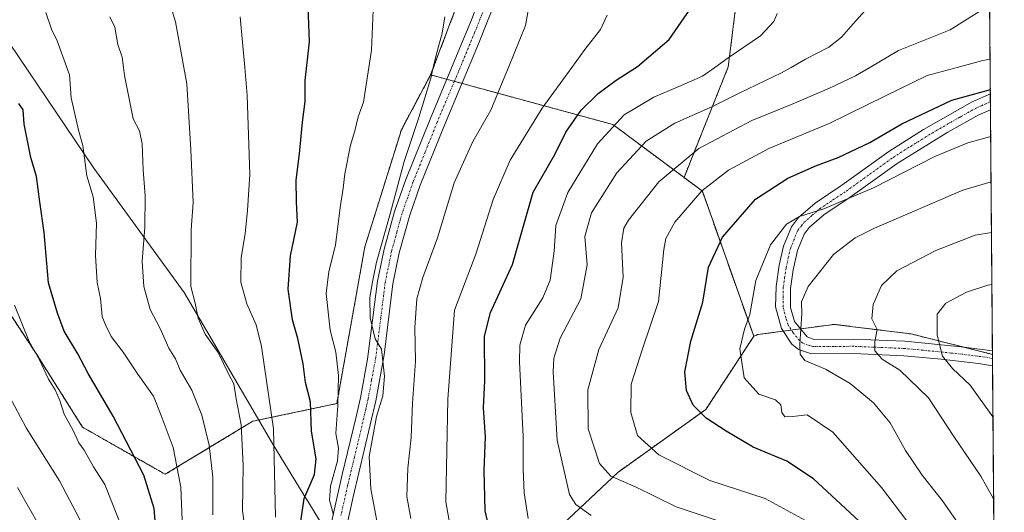
# Model space of a CAD drawing. Units: metres. Extents: x 552935 to 556379, y 4719381 to 4721721.
# Drawn here: x 556123 to 556376, y 4719740 to 4719867 of the extents above; entities that cross this region are included whole.
import ezdxf

# ---------------------------------------------------------------- set-up
doc = ezdxf.new("R2010")
doc.units = ezdxf.units.M
doc.header["$MEASUREMENT"] = 0
doc.linetypes.add('TRAZO_Y_PUNTO', pattern=[1, 0.5, -0.25, 0, -0.25])
doc.linetypes.add('TRAZOS', pattern=[0.75, 0.5, -0.25])
for name, color, linetype, lineweight in [('Arbolado forestal', 92, 'TRAZOS', 0), ('Arbolado forestal CxS', 92, 'Continuous', 0), ('Camino', 19, 'Continuous', 0), ('Camino Cxs', 19, 'Continuous', 0), ('Camino eje', 39, 'TRAZO_Y_PUNTO', 13), ('Comarca CxS', 133, 'Continuous', 0), ('Comunidad Autónoma CxS', 142, 'Continuous', 0), ('Curva de nivel maestra', 36, 'Continuous', 30), ('Curva de nivel normal', 36, 'Continuous', 0), ('Entidad de ámbito territorial', 19, 'Continuous', 0), ('Entidad de ámbito territorial CxS', 92, 'Continuous', 0), ('Espacio natural protegido CxS', 2, 'Continuous', 0), ('Municipio CxS', 142, 'Continuous', 0), ('Provincia CxS', 1, 'Continuous', 0)]:
    doc.layers.add(name, color=color, linetype=linetype, lineweight=lineweight)

# ---------------------------------------------------------------- blocks, each defined once
blk = doc.blocks.new('*U151')
at = {"layer": 'Arbolado forestal CxS', "color": 92, "linetype": 'Continuous', "lineweight": 0}
blk.add_polyline3d([(556370.81, 4720007.96, 810.39), (556372.65, 4719780.95, 776.35), (556351.76, 4719786.18, 781.98), (556336.85, 4719788.03, 785.75), (556332.06, 4719788.63, 786.83), (556312.39, 4719785.99, 793.38), (556311.43, 4719785.57, 793.73), (556298.25, 4719822.77, 804.6), (556293.57, 4719826.25, 807.43), (556304.89, 4719854.56, 818.63), (556309.77, 4719893.6, 822.19), (556325.63, 4719942.4, 821.23), (556337.83, 4719981.44, 819.03), (556358.57, 4719997.3, 813.68), (556370.81, 4720007.96, 810.39)], close=True, dxfattribs=at)
blk = doc.blocks.new('*U166')
at = {"layer": 'Curva de nivel normal', "color": 36, "linetype": 'Continuous', "lineweight": 0}
blk.add_polyline3d([(556253.56, 4719738.86, 820), (556252.59, 4719745.51, 820), (556252.3, 4719751.56, 820), (556252.29, 4719759.93, 820), (556251.36, 4719779.03, 820), (556251.44, 4719783.27, 820), (556252.88, 4719788.4, 820), (556257.36, 4719795.44, 820), (556259.26, 4719799.96, 820), (556260.24, 4719807.38, 820), (556260.68, 4719813.94, 820), (556263.73, 4719822.44, 820), (556271.41, 4719834.87, 820), (556278.2, 4719842.32, 820), (556285.83, 4719846.85, 820), (556292.22, 4719849.55, 820), (556298.3, 4719852.23, 820), (556301.44, 4719854.46, 820), (556304.89, 4719856.92, 820), (556313.18, 4719862.55, 820), (556316.57, 4719866.2, 820), (556317.46, 4719868.25, 820)], dxfattribs=at)
blk = doc.blocks.new('*U169')
at = {"layer": 'Curva de nivel normal', "color": 36, "linetype": 'Continuous', "lineweight": 0}
blk.add_polyline3d([(556301.8, 4719738.46, 810), (556291.58, 4719741.88, 810), (556281.11, 4719747.01, 810), (556274.81, 4719749.73, 810), (556271.86, 4719753.03, 810), (556268.98, 4719761.86, 810), (556268.91, 4719771.86, 810), (556271.7, 4719782.18, 810), (556276.64, 4719792.84, 810), (556277.96, 4719800.68, 810), (556277.51, 4719809.53, 810), (556278.09, 4719813.25, 810), (556279.3, 4719815.35, 810), (556287.06, 4719825.13, 810), (556297.32, 4719833.65, 810), (556310.91, 4719840.84, 810), (556321.32, 4719844.99, 810), (556330.85, 4719849.17, 810), (556337.49, 4719852.28, 810), (556341.2, 4719854.46, 810), (556348.58, 4719858.81, 810), (556361.8, 4719864.1, 810), (556371.45, 4719870.16, 810)], dxfattribs=at)
blk = doc.blocks.new('*U173')
at = {"layer": 'Curva de nivel normal', "color": 36, "linetype": 'Continuous', "lineweight": 0}
blk.add_polyline3d([(556122.65, 4719746.86, 890), (556128.33, 4719736.96, 890), (556135.4, 4719720.03, 890), (556145.9, 4719696.53, 890), (556152.7, 4719679.34, 890), (556158.38, 4719667.02, 890), (556167.2, 4719651.02, 890), (556175.48, 4719633.88, 890), (556178.61, 4719624.27, 890), (556178.32, 4719618.63, 890), (556175.45, 4719610.88, 890), (556170.29, 4719603.93, 890), (556163.61, 4719597.16, 890), (556154.9, 4719587.46, 890), (556138.06, 4719570.4, 890), (556127.42, 4719562.64, 890), (556117.52, 4719558.55, 890)], dxfattribs=at)
blk = doc.blocks.new('*U175')
at = {"layer": 'Curva de nivel normal', "color": 36, "linetype": 'Continuous', "lineweight": 0}
blk.add_polyline3d([(556234.2, 4719733.52, 830), (556232.48, 4719743.18, 830), (556233, 4719769.51, 830), (556234.66, 4719792.26, 830), (556240.18, 4719806.57, 830), (556244.6, 4719820.6, 830), (556248.99, 4719830.71, 830), (556257.19, 4719844, 830), (556264.77, 4719854.46, 830), (556268.08, 4719859.04, 830), (556272.1, 4719864.16, 830), (556273.82, 4719867.83, 830)], dxfattribs=at)
blk = doc.blocks.new('*U179')
at = {"layer": 'Curva de nivel normal', "color": 36, "linetype": 'Continuous', "lineweight": 0}
blk.add_polyline3d([(556148.62, 4719738.56, 880), (556145, 4719747.62, 880), (556142.15, 4719752.1, 880), (556139.75, 4719756.37, 880), (556138.36, 4719758.32, 880), (556137.01, 4719761.29, 880), (556134.65, 4719765.6, 880), (556133.49, 4719769.11, 880), (556132.3, 4719771.84, 880), (556130.59, 4719774.56, 880), (556128.29, 4719779.5, 880), (556125.62, 4719784.24, 880), (556121.92, 4719793.53, 880)], dxfattribs=at)
blk = doc.blocks.new('*U180')
at = {"layer": 'Curva de nivel normal', "color": 36, "linetype": 'Continuous', "lineweight": 0}
blk.add_polyline3d([(556203.71, 4719739.88, 845), (556202.62, 4719743.56, 845), (556202.93, 4719747.18, 845), (556204.72, 4719753.68, 845), (556204.92, 4719756.95, 845), (556204.24, 4719760.67, 845), (556204.78, 4719767.85, 845), (556204.93, 4719775.52, 845), (556204.28, 4719781.52, 845), (556202.84, 4719787.18, 845), (556201.83, 4719796.51, 845), (556202.46, 4719802.2, 845), (556204.19, 4719808.95, 845), (556205.39, 4719818.54, 845), (556206.19, 4719823.51, 845), (556206.55, 4719827.17, 845), (556208.04, 4719834.5, 845), (556209.17, 4719838.16, 845), (556209.99, 4719841.75, 845), (556211.41, 4719845.5, 845), (556212.74, 4719854.46, 845), (556213.39, 4719858.83, 845), (556213.97, 4719871.16, 845)], dxfattribs=at)
blk = doc.blocks.new('*U184')
at = {"layer": 'Curva de nivel normal', "color": 36, "linetype": 'Continuous', "lineweight": 0}
blk.add_polyline3d([(556223.52, 4719738.94, 835), (556222.46, 4719744.57, 835), (556222.7, 4719751.81, 835), (556223.62, 4719759.64, 835), (556223.92, 4719768.46, 835), (556224.72, 4719779.18, 835), (556224.49, 4719787.85, 835), (556225.02, 4719795.13, 835), (556226.54, 4719800.67, 835), (556230.37, 4719810.8, 835), (556234.64, 4719824.84, 835), (556239.37, 4719835.5, 835), (556244.04, 4719843.5, 835), (556247.18, 4719851.16, 835), (556248.53, 4719854.46, 835), (556252.89, 4719865.16, 835), (556256.51, 4719885.38, 835)], dxfattribs=at)
blk = doc.blocks.new('*U185')
at = {"layer": 'Curva de nivel normal', "color": 36, "linetype": 'Continuous', "lineweight": 0}
blk.add_polyline3d([(556164.85, 4719738.49, 870), (556164.49, 4719746.9, 870), (556162.58, 4719757.07, 870), (556159.52, 4719765.26, 870), (556157.56, 4719770.2, 870), (556153.54, 4719775.85, 870), (556149.76, 4719781.49, 870), (556146.66, 4719785.56, 870), (556145.23, 4719788.48, 870), (556144.35, 4719790.63, 870), (556143.97, 4719795.25, 870), (556143.08, 4719799.36, 870), (556142.63, 4719806.24, 870), (556142.92, 4719814.53, 870), (556142.06, 4719821.3, 870), (556140.45, 4719826.7, 870), (556139.44, 4719834.46, 870), (556138.29, 4719838.34, 870), (556136.4, 4719846.67, 870), (556135.95, 4719852.55, 870), (556135.27, 4719854.46, 870), (556132.85, 4719861.28, 870), (556131.39, 4719864.24, 870), (556129.93, 4719868.47, 870)], dxfattribs=at)
blk = doc.blocks.new('*U186')
at = {"layer": 'Curva de nivel normal', "color": 36, "linetype": 'Continuous', "lineweight": 0}
blk.add_polyline3d([(556116.06, 4719778.53, 885), (556124.87, 4719762.16, 885), (556133.44, 4719748.52, 885), (556138.55, 4719738.82, 885), (556141.48, 4719730.44, 885), (556145.65, 4719716.95, 885), (556155.18, 4719693.47, 885), (556167.17, 4719666.82, 885), (556184.85, 4719637.6, 885), (556189.35, 4719629.21, 885), (556190.89, 4719624.23, 885), (556191.88, 4719618.62, 885), (556191.72, 4719615.02, 885), (556190.37, 4719610.15, 885), (556185.27, 4719603.25, 885), (556170.86, 4719589.29, 885), (556164.13, 4719583.76, 885), (556157.7, 4719577.62, 885), (556142.76, 4719562.32, 885), (556131.54, 4719554.13, 885), (556121.84, 4719549.59, 885)], dxfattribs=at)
blk = doc.blocks.new('*U188')
at = {"layer": 'Curva de nivel normal', "color": 36, "linetype": 'Continuous', "lineweight": 0}
blk.add_polyline3d([(556269.74, 4719739.7, 815), (556265.8, 4719742.5, 815), (556264.17, 4719745.06, 815), (556261.06, 4719759, 815), (556260, 4719776.45, 815), (556260.15, 4719780, 815), (556261.82, 4719785.08, 815), (556267.13, 4719795.19, 815), (556268.73, 4719803.84, 815), (556268.16, 4719811.17, 815), (556269.85, 4719817.22, 815), (556276.3, 4719827.44, 815), (556283.87, 4719835.58, 815), (556291.2, 4719840.18, 815), (556300.87, 4719844.43, 815), (556307.86, 4719847.97, 815), (556318.52, 4719853.08, 815), (556320.99, 4719854.46, 815), (556324.74, 4719856.56, 815), (556330.68, 4719859.6, 815), (556333.97, 4719862.16, 815), (556336.9, 4719865.63, 815), (556340.13, 4719869.07, 815)], dxfattribs=at)
blk = doc.blocks.new('*U190')
at = {"layer": 'Curva de nivel normal', "color": 36, "linetype": 'Continuous', "lineweight": 0}
blk.add_polyline3d([(556361.79, 4719723.73, 795), (556344.19, 4719746.85, 795), (556331.72, 4719761.05, 795), (556325.12, 4719765.44, 795), (556321.36, 4719765.02, 795), (556319.38, 4719764.98, 795), (556318.66, 4719766.08, 795), (556318.42, 4719768.02, 795), (556317, 4719769.32, 795), (556312.76, 4719770.76, 795), (556308.96, 4719774.95, 795), (556307.86, 4719782.35, 795), (556309.09, 4719787.38, 795), (556310.46, 4719791.18, 795), (556311.95, 4719799.84, 795), (556315.74, 4719809.01, 795), (556319.85, 4719814.26, 795), (556323.15, 4719816.26, 795), (556329.42, 4719818.23, 795), (556342.14, 4719823.6, 795), (556357.87, 4719831.59, 795), (556366.3, 4719835.16, 795), (556372.2, 4719836.76, 795)], dxfattribs=at)
blk = doc.blocks.new('*U193')
at = {"layer": 'Curva de nivel normal', "color": 36, "linetype": 'Continuous', "lineweight": 0}
blk.add_polyline3d([(556372.95, 4719743.92, 785), (556369.62, 4719749.78, 785), (556362.77, 4719759.91, 785), (556356.2, 4719769.82, 785), (556348.9, 4719776.89, 785), (556344.39, 4719779.72, 785), (556342.48, 4719781.81, 785), (556342.52, 4719784.18, 785), (556343.12, 4719787.28, 785), (556341.73, 4719790.04, 785), (556342.07, 4719793.75, 785), (556344.16, 4719798.56, 785), (556348.08, 4719802.37, 785), (556358.1, 4719807.51, 785), (556368.2, 4719811.47, 785), (556372.4, 4719812.18, 785)], dxfattribs=at)
blk = doc.blocks.new('*U205')
at = {"layer": 'Curva de nivel normal', "color": 36, "linetype": 'Continuous', "lineweight": 0}
blk.add_polyline3d([(556172.74, 4719739.86, 865), (556172.72, 4719749.48, 865), (556171.81, 4719757.66, 865), (556169.94, 4719765.34, 865), (556167.38, 4719771.75, 865), (556164.38, 4719776.93, 865), (556163.12, 4719779.79, 865), (556161.49, 4719782.52, 865), (556159.2, 4719787.55, 865), (556156.66, 4719792.42, 865), (556155.03, 4719798.3, 865), (556154.62, 4719804.69, 865), (556155.3, 4719813.53, 865), (556155.4, 4719821.51, 865), (556154.83, 4719828.17, 865), (556154.59, 4719834.86, 865), (556153.97, 4719838.18, 865), (556152.31, 4719841.29, 865), (556150.1, 4719852.41, 865), (556149.83, 4719854.46, 865), (556149.48, 4719857.08, 865), (556148.37, 4719860.3, 865), (556147.58, 4719864.71, 865), (556146.33, 4719867.39, 865)], dxfattribs=at)
blk = doc.blocks.new('*U207')
at = {"layer": 'Curva de nivel normal', "color": 36, "linetype": 'Continuous', "lineweight": 0}
blk.add_polyline3d([(556188.81, 4719739.28, 855), (556188.25, 4719761.88, 855), (556185.22, 4719782.97, 855), (556183.85, 4719788.53, 855), (556181.42, 4719793.87, 855), (556179.88, 4719799.41, 855), (556180.03, 4719805.73, 855), (556181.06, 4719811.84, 855), (556181.6, 4719817.9, 855), (556182.24, 4719826.99, 855), (556181.54, 4719847.29, 855), (556180.91, 4719854.46, 855), (556179.76, 4719867.43, 855)], dxfattribs=at)
blk = doc.blocks.new('*U210')
at = {"layer": 'Curva de nivel normal', "color": 36, "linetype": 'Continuous', "lineweight": 0}
blk.add_polyline3d([(556373.11, 4719724.39, 790), (556372.14, 4719726.29, 790), (556365.47, 4719735.35, 790), (556359.87, 4719743.43, 790), (556354.63, 4719749.96, 790), (556350.34, 4719756.33, 790), (556346.4, 4719763.39, 790), (556342.18, 4719768.5, 790), (556336.18, 4719773.5, 790), (556329.83, 4719777.16, 790), (556324.53, 4719779.35, 790), (556323.36, 4719781, 790), (556323.24, 4719783.53, 790), (556323.76, 4719791.41, 790), (556323.71, 4719794.37, 790), (556325.35, 4719798.36, 790), (556331.86, 4719806.54, 790), (556337.42, 4719810.76, 790), (556342.39, 4719813.25, 790), (556365.05, 4719823.02, 790), (556372.29, 4719825.1, 790)], dxfattribs=at)
blk = doc.blocks.new('*U218')
at = {"layer": 'Curva de nivel normal', "color": 36, "linetype": 'Continuous', "lineweight": 0}
blk.add_polyline3d([(556324.7, 4719738.36, 805), (556314.39, 4719744.05, 805), (556300.14, 4719748.6, 805), (556287.09, 4719755.17, 805), (556281.64, 4719760.18, 805), (556279.88, 4719766.05, 805), (556279.98, 4719773.32, 805), (556282.9, 4719782.38, 805), (556287, 4719794.51, 805), (556288.4, 4719807.84, 805), (556288.91, 4719810.62, 805), (556291.23, 4719814.84, 805), (556298.13, 4719822.85, 805), (556304.93, 4719828.16, 805), (556315.34, 4719833.67, 805), (556330.8, 4719840.08, 805), (556345.01, 4719847.12, 805), (556355.86, 4719852.4, 805), (556363.63, 4719854.46, 805), (556370.18, 4719856.2, 805), (556372.04, 4719856.59, 805)], dxfattribs=at)
blk = doc.blocks.new('*U220')
at = {"layer": 'Curva de nivel normal', "color": 36, "linetype": 'Continuous', "lineweight": 0}
blk.add_polyline3d([(556181.79, 4719730.07, 860), (556180.38, 4719740.92, 860), (556180.47, 4719752.48, 860), (556179.99, 4719762.92, 860), (556178.69, 4719769.54, 860), (556178.15, 4719773.42, 860), (556176.83, 4719775.8, 860), (556174.14, 4719781.44, 860), (556170.81, 4719786.11, 860), (556168.94, 4719790.22, 860), (556168.23, 4719794.05, 860), (556167.13, 4719798.29, 860), (556167.19, 4719812.81, 860), (556167.66, 4719819.82, 860), (556167.09, 4719833.3, 860), (556166.06, 4719850.26, 860), (556165.29, 4719854.46, 860), (556163.15, 4719866.15, 860), (556160.55, 4719875.01, 860)], dxfattribs=at)
blk = doc.blocks.new('*U223')
at = {"layer": 'Curva de nivel normal', "color": 36, "linetype": 'Continuous', "lineweight": 0}
blk.add_polyline3d([(556214.92, 4719737.34, 840), (556213.21, 4719746.46, 840), (556212.82, 4719754.79, 840), (556214.68, 4719764.99, 840), (556216.35, 4719770.32, 840), (556216.73, 4719775.37, 840), (556215.99, 4719782.3, 840), (556214.32, 4719784.96, 840), (556213.08, 4719790.28, 840), (556212.96, 4719795.54, 840), (556213.66, 4719799.55, 840), (556214.7, 4719804.6, 840), (556218.21, 4719816.92, 840), (556221.8, 4719830.34, 840), (556225.57, 4719841.63, 840), (556228.62, 4719851.69, 840), (556229.27, 4719854.46, 840), (556230.08, 4719857.9, 840), (556231.56, 4719863.24, 840), (556232.21, 4719867.43, 840)], dxfattribs=at)
blk = doc.blocks.new('*U228')
at = {"layer": 'Curva de nivel maestra', "color": 36, "linetype": 'Continuous', "lineweight": 30}
blk.add_polyline3d([(556338.43, 4719738.26, 800), (556326.78, 4719749.02, 800), (556319.91, 4719753.57, 800), (556311.31, 4719757.14, 800), (556304.36, 4719761.23, 800), (556299.23, 4719764.64, 800), (556295.9, 4719767.93, 800), (556294.16, 4719771.7, 800), (556293.73, 4719776.48, 800), (556295.27, 4719784.3, 800), (556298.34, 4719794.33, 800), (556299.87, 4719803.32, 800), (556303.42, 4719810.94, 800), (556311.86, 4719820.67, 800), (556320.19, 4719826.08, 800), (556327.52, 4719829.34, 800), (556333.1, 4719831.33, 800), (556341.16, 4719835.23, 800), (556349.43, 4719839.97, 800), (556362.21, 4719846.02, 800), (556372.1, 4719848.77, 800)], dxfattribs=at)
blk = doc.blocks.new('*U233')
at = {"layer": 'Curva de nivel maestra', "color": 36, "linetype": 'Continuous', "lineweight": 30}
blk.add_polyline3d([(556195.19, 4719737.52, 850), (556196.13, 4719744.04, 850), (556198.77, 4719750.16, 850), (556199.24, 4719754.2, 850), (556198.07, 4719761.29, 850), (556197.78, 4719768.75, 850), (556196.49, 4719773.7, 850), (556195.93, 4719778.5, 850), (556194.55, 4719785, 850), (556193.15, 4719789.8, 850), (556192.08, 4719797.66, 850), (556192.64, 4719806.17, 850), (556194.43, 4719814.81, 850), (556194.19, 4719820, 850), (556194.1, 4719825.57, 850), (556194.99, 4719832.33, 850), (556195.69, 4719840.39, 850), (556196.44, 4719845.72, 850), (556196.43, 4719851.13, 850), (556197.52, 4719861.03, 850), (556196.92, 4719876.83, 850)], dxfattribs=at)
blk = doc.blocks.new('*U234')
at = {"layer": 'Curva de nivel maestra', "color": 36, "linetype": 'Continuous', "lineweight": 30}
blk.add_polyline3d([(556158.4, 4719733.02, 875), (556157.73, 4719741.5, 875), (556155.04, 4719750.02, 875), (556147.2, 4719765.15, 875), (556140.78, 4719776.07, 875), (556138.15, 4719781.1, 875), (556134.62, 4719786.91, 875), (556132.9, 4719791.51, 875), (556130.56, 4719799.27, 875), (556129.47, 4719812.14, 875), (556128.34, 4719820.05, 875), (556127.55, 4719826.5, 875), (556126.09, 4719831.36, 875), (556124.36, 4719839.94, 875), (556124.06, 4719843.59, 875), (556122.98, 4719845.22, 875)], dxfattribs=at)
blk = doc.blocks.new('*U236')
at = {"layer": 'Curva de nivel maestra', "color": 36, "linetype": 'Continuous', "lineweight": 30}
blk.add_polyline3d([(556244.22, 4719733.86, 825), (556242.54, 4719740.86, 825), (556242.32, 4719751.18, 825), (556242.69, 4719759.85, 825), (556242.17, 4719767.26, 825), (556242.46, 4719774.16, 825), (556242.39, 4719785.59, 825), (556243.9, 4719791.7, 825), (556249.59, 4719804, 825), (556254.84, 4719822.47, 825), (556260.39, 4719832.16, 825), (556263.28, 4719837.83, 825), (556267.2, 4719843.5, 825), (556271.5, 4719847.75, 825), (556276.17, 4719851.18, 825), (556281.62, 4719854.67, 825), (556289.72, 4719861.59, 825), (556295.92, 4719870.47, 825)], dxfattribs=at)
blk = doc.blocks.new('*U241')
at = {"layer": 'Camino Cxs', "color": 19, "linetype": 'Continuous', "lineweight": 0}
blk.add_polyline3d([(556325.1, 4719785.4, 789.23), (556326.86, 4719784.79, 788.73), (556337.1, 4719784.87, 786.04), (556350.18, 4719784.31, 782.49), (556364.62, 4719782.88, 778.44), (556372.64, 4719781.85, 776.46), (556372.64, 4719781.85, 776.46), (556372.67, 4719777.99, 776.22), (556369.07, 4719778.59, 777.23), (556359.52, 4719779.69, 780.29), (556349.92, 4719780.59, 783.36), (556337.03, 4719781.14, 786.73), (556326.24, 4719781.05, 789.5), (556322.87, 4719782.23, 789.9), (556321.22, 4719783.55, 790.19), (556318.53, 4719787.58, 791.28), (556317.05, 4719793.16, 792.16), (556317.16, 4719798.31, 792.66), (556317.94, 4719803.75, 793.44), (556319.05, 4719808.62, 794.29), (556321.08, 4719813.63, 794.68), (556322.95, 4719816.02, 795.06), (556327.16, 4719819.68, 795.56), (556334.06, 4719824.26, 795.91), (556346.11, 4719832.93, 796.84), (556355, 4719838.5, 797.92), (556367.48, 4719845.63, 799.55), (556372.11, 4719847.68, 799.54), (556372.14, 4719843.61, 798.85), (556369.15, 4719842.29, 798.16), (556361.18, 4719837.83, 797.12), (556348.18, 4719829.83, 796.3), (556336.18, 4719821.19, 794.6), (556329.42, 4719816.71, 794.29), (556325.67, 4719813.44, 793.97), (556324.34, 4719811.75, 793.68), (556322.62, 4719807.51, 793.23), (556321.52, 4719802.59, 792.54), (556320.86, 4719797.83, 791.31), (556320.83, 4719792.97, 791.13), (556321.9, 4719789.35, 790.7), (556325.1, 4719785.4, 789.23)], close=True, dxfattribs=at)
blk = doc.blocks.new('*U243')
at = {"layer": 'Camino eje', "color": 39, "linetype": 'TRAZO_Y_PUNTO', "lineweight": 13}
blk.add_polyline3d([(556372.66, 4719779.92, 776.23), (556372.66, 4719779.92, 776.24), (556370.86, 4719780.22, 776.77), (556366.85, 4719780.74, 777.92), (556362.07, 4719781.29, 779.26), (556354.85, 4719782, 781.46), (556350.05, 4719782.45, 782.82), (556337.07, 4719783.01, 786.3), (556331.95, 4719782.97, 787.74), (556326.55, 4719782.92, 789.05), (556325.67, 4719783.23, 789.18), (556323.99, 4719783.82, 789.54), (556323.16, 4719784.48, 789.79), (556321.56, 4719786.45, 790.54), (556320.22, 4719788.47, 791.09), (556319.68, 4719790.28, 791.28), (556318.94, 4719793.07, 791.64), (556318.96, 4719795.5, 791.81), (556319.01, 4719798.07, 791.98), (556319.34, 4719800.45, 792.39), (556319.73, 4719803.17, 793.04), (556320.28, 4719805.63, 793.48), (556320.84, 4719808.07, 793.87), (556322.71, 4719812.69, 794.22), (556323.65, 4719813.89, 794.37), (556324.31, 4719814.73, 794.5), (556326.42, 4719816.56, 794.67), (556328.29, 4719818.2, 795.01), (556331.74, 4719820.49, 795.27), (556335.12, 4719822.73, 795.27), (556341.12, 4719827.05, 795.83), (556347.15, 4719831.38, 796.56), (556351.59, 4719834.17, 797.26), (556358.09, 4719838.17, 797.49), (556364.33, 4719841.73, 798.06), (556368.32, 4719843.96, 798.84), (556369.81, 4719844.62, 799.1), (556372.12, 4719845.65, 799.2)], dxfattribs=at)

msp = doc.modelspace()

# ---------------------------------------------------------------- linework, layer by layer
at = {"layer": 'Arbolado forestal', "color": 92, "linetype": 'TRAZOS', "lineweight": 0}
for points in [[(556228.59, 4719852.53, 839.94), (556244.52, 4719894.68, 837.2), (556245.46, 4719915.29, 835.9), (556254.83, 4719940.58, 833.1), (556263.26, 4719972.43, 830.32), (556258.58, 4720015.53, 826.93), (556256.82, 4720060.17, 824.81), (556254.03, 4720099.1, 824.3), (556250.06, 4720120.64, 823.34), (556238.08, 4720143.54, 823.28), (556226.73, 4720161.35, 822.85), (556224.95, 4720164.15, 822.89), (556217.61, 4720175.16, 822.76), (556213.71, 4720181.01, 823.01), (556209.96, 4720201.62, 823.91), (556211.83, 4720222.23, 826.31), (556216.52, 4720230.66, 826.58), (556228.7, 4720247.52, 827.9), (556236.62, 4720255.96, 828), (556252.55, 4720270.95, 826.21), (556270.04, 4720279.47, 824.38)], [(556228.59, 4719852.53, 839.94), (556244.52, 4719894.68, 837.2), (556245.46, 4719915.29, 835.9), (556254.83, 4719940.58, 833.1), (556263.26, 4719972.43, 830.32), (556258.58, 4720015.53, 826.93), (556256.82, 4720060.17, 824.81), (556254.03, 4720099.1, 824.3), (556250.06, 4720120.64, 823.34), (556238.08, 4720143.54, 823.28), (556226.73, 4720161.35, 822.85), (556224.95, 4720164.15, 822.89), (556217.61, 4720175.16, 822.76), (556213.71, 4720181.01, 823.01), (556209.96, 4720201.62, 823.91), (556211.83, 4720222.23, 826.31), (556216.52, 4720230.66, 826.58), (556228.7, 4720247.52, 827.9), (556236.62, 4720255.96, 828), (556252.55, 4720270.95, 826.21), (556270.04, 4720279.47, 824.38)], [(556293.56, 4719826.25, 807.43), (556304.89, 4719854.56, 818.63), (556309.77, 4719893.6, 822.19), (556325.63, 4719942.4, 821.23), (556337.83, 4719981.44, 819.03), (556355.79, 4719995.18, 814.1), (556357.33, 4719996.35, 813.88), (556358.57, 4719997.3, 813.68), (556358.81, 4719997.51, 813.63), (556370.81, 4720007.96, 810.39)], [(556293.56, 4719826.25, 807.43), (556304.89, 4719854.56, 818.63), (556309.77, 4719893.6, 822.19), (556325.63, 4719942.4, 821.23), (556337.83, 4719981.44, 819.03), (556355.79, 4719995.18, 814.1), (556357.33, 4719996.35, 813.88), (556358.57, 4719997.3, 813.68), (556358.81, 4719997.51, 813.63), (556370.81, 4720007.96, 810.39)], [(556370.81, 4720007.96, 810.39), (556371.03, 4719979.88, 812.22), (556371.07, 4719975.87, 812.06), (556371.1, 4719971.73, 811.72), (556372.11, 4719847.68, 799.54), (556372.12, 4719845.65, 799.2), (556372.14, 4719843.61, 798.85), (556372.64, 4719781.85, 776.46), (556372.65, 4719780.95, 776.35)], [(556043.3, 4720004.16, 884.28), (556067.57, 4719988.18, 875.46), (556081.32, 4719972.45, 869.77), (556090.33, 4719957.43, 864.2), (556066.31, 4719954.43, 872.07), (556037.78, 4719963.44, 882.52), (556022.76, 4719966.44, 887.32), (556009.25, 4719967.94, 891.14), (555993.98, 4719984.02, 899.4), (555988.89, 4719977.01, 897.48), (555982.6, 4719968.36, 898.17), (556003.11, 4719930.64, 895.78), (556030.62, 4719885.67, 896.25), (556058.12, 4719845.14, 896.68), (556098.04, 4719825.74, 885.8), (556127.25, 4719781.42, 879.65), (556139.34, 4719762.28, 878.94), (556160.53, 4719750.23, 872.16), (556182.95, 4719763.79, 858.27), (556204.52, 4719768.33, 845.28), (556211.72, 4719808.5, 841.76), (556221.09, 4719838.48, 841.21), (556228.59, 4719852.53, 839.94)], [(556043.3, 4720004.16, 884.28), (556067.57, 4719988.18, 875.46), (556081.32, 4719972.45, 869.77), (556090.33, 4719957.43, 864.2), (556066.31, 4719954.43, 872.07), (556037.78, 4719963.44, 882.52), (556022.76, 4719966.44, 887.32), (556009.25, 4719967.94, 891.14), (555993.98, 4719984.02, 899.4), (555988.89, 4719977.01, 897.48), (555982.6, 4719968.36, 898.17), (556003.11, 4719930.64, 895.78), (556030.62, 4719885.67, 896.25), (556058.12, 4719845.14, 896.68), (556098.04, 4719825.74, 885.8), (556127.25, 4719781.42, 879.65), (556139.34, 4719762.28, 878.94), (556160.53, 4719750.23, 872.16), (556182.95, 4719763.79, 858.27), (556204.52, 4719768.33, 845.28), (556211.72, 4719808.5, 841.76), (556221.09, 4719838.48, 841.21), (556228.59, 4719852.53, 839.94)], [(556228.59, 4719852.53, 839.94), (556232.68, 4719851.42, 838.63), (556234.67, 4719850.88, 838.45), (556236.62, 4719850.34, 838.26), (556275.3, 4719839.82, 819.89), (556293.56, 4719826.25, 807.43)], [(556228.59, 4719852.53, 839.94), (556232.68, 4719851.42, 838.63), (556234.67, 4719850.88, 838.45), (556236.62, 4719850.34, 838.26), (556275.3, 4719839.82, 819.89), (556293.56, 4719826.25, 807.43)], [(556311.43, 4719785.57, 793.73), (556298.24, 4719822.77, 804.6), (556293.56, 4719826.25, 807.43)], [(556372.65, 4719780.95, 776.35), (556365.26, 4719782.8, 778.27), (556351.75, 4719786.18, 781.98), (556336.85, 4719788.03, 785.75), (556332.06, 4719788.63, 786.83), (556323.42, 4719787.47, 789.9), (556321.09, 4719787.16, 790.75), (556319, 4719786.88, 791.11), (556312.39, 4719785.99, 793.38), (556311.43, 4719785.57, 793.73)], [(556372.65, 4719780.95, 776.35), (556365.26, 4719782.8, 778.27), (556351.75, 4719786.18, 781.98), (556336.85, 4719788.03, 785.75), (556332.06, 4719788.63, 786.83), (556323.42, 4719787.47, 789.9), (556321.09, 4719787.16, 790.75), (556319, 4719786.88, 791.11), (556312.39, 4719785.99, 793.38), (556311.43, 4719785.57, 793.73)], [(556311.43, 4719785.57, 793.73), (556299.15, 4719766.84, 799.18), (556276.58, 4719750.72, 808.78), (556258.31, 4719733.52, 819.34), (556236.82, 4719721.7, 830.73), (556220.7, 4719704.25, 842.71), (556224.03, 4719685.17, 848.77), (556233.55, 4719671.28, 854.4), (556253.49, 4719655.39, 858.49), (556260.38, 4719649.9, 859.18), (556262.87, 4719647.91, 859.41), (556268.55, 4719640.35, 859.93), (556281.4, 4719623.23, 859.77), (556289.54, 4719609.9, 858.74), (556298.36, 4719595.44, 856.97), (556298.43, 4719595.33, 856.96), (556299.84, 4719593.01, 856.76), (556303.31, 4719587.34, 856.02), (556303.89, 4719587.31, 855.96), (556334.92, 4719585.36, 853.62), (556374.33, 4719574.84, 852.46)], [(556311.43, 4719785.57, 793.73), (556299.15, 4719766.84, 799.18), (556276.58, 4719750.72, 808.78), (556258.31, 4719733.52, 819.34), (556236.82, 4719721.7, 830.73), (556220.7, 4719704.25, 842.71), (556224.03, 4719685.17, 848.77), (556233.55, 4719671.28, 854.4), (556253.49, 4719655.39, 858.49), (556260.38, 4719649.9, 859.18), (556262.87, 4719647.91, 859.41), (556268.55, 4719640.35, 859.93), (556281.4, 4719623.23, 859.77), (556289.54, 4719609.9, 858.74), (556298.36, 4719595.44, 856.97), (556298.43, 4719595.33, 856.96), (556299.84, 4719593.01, 856.76), (556303.31, 4719587.34, 856.02), (556303.89, 4719587.31, 855.96), (556334.92, 4719585.36, 853.62), (556374.33, 4719574.84, 852.46)], [(556372.65, 4719780.95, 776.35), (556372.66, 4719779.92, 776.23), (556372.67, 4719777.99, 776.22), (556374.33, 4719574.84, 852.46)]]:
    msp.add_polyline3d(points, dxfattribs=at)
at = {"layer": 'Arbolado forestal CxS', "color": 92, "linetype": 'Continuous', "lineweight": 0}
for points in [[(556258.58, 4720015.53, 826.93), (556263.26, 4719972.43, 830.32), (556254.83, 4719940.58, 833.1), (556245.46, 4719915.29, 835.9), (556244.52, 4719894.68, 837.2), (556228.59, 4719852.53, 839.94), (556221.09, 4719838.48, 841.21), (556211.72, 4719808.5, 841.76), (556204.52, 4719768.33, 845.28), (556182.95, 4719763.79, 858.27), (556160.53, 4719750.23, 872.16), (556139.34, 4719762.28, 878.94), (556127.25, 4719781.42, 879.65), (556098.04, 4719825.74, 885.8)], [(556370.81, 4720007.96, 810.39), (556358.57, 4719997.3, 813.68), (556337.83, 4719981.44, 819.03), (556325.63, 4719942.4, 821.23), (556309.77, 4719893.6, 822.19), (556304.89, 4719854.56, 818.63), (556293.57, 4719826.25, 807.43), (556275.31, 4719839.82, 819.89), (556228.59, 4719852.53, 839.94), (556244.52, 4719894.68, 837.2), (556245.46, 4719915.29, 835.9), (556254.83, 4719940.58, 833.1), (556263.26, 4719972.43, 830.32), (556258.58, 4720015.53, 826.93)], [(556098.04, 4719825.74, 885.8), (556127.25, 4719781.42, 879.65), (556139.34, 4719762.28, 878.94), (556160.53, 4719750.23, 872.16), (556182.95, 4719763.79, 858.27), (556204.52, 4719768.33, 845.28), (556211.72, 4719808.5, 841.76), (556221.09, 4719838.48, 841.21), (556228.59, 4719852.53, 839.94), (556228.59, 4719852.53, 839.94), (556275.31, 4719839.82, 819.89), (556293.57, 4719826.25, 807.43), (556298.25, 4719822.77, 804.6), (556311.43, 4719785.57, 793.73), (556299.15, 4719766.84, 799.18), (556276.58, 4719750.72, 808.78), (556258.31, 4719733.52, 819.34), (556236.82, 4719721.7, 830.73), (556220.7, 4719704.25, 842.71), (556224.03, 4719685.17, 848.77), (556233.55, 4719671.28, 854.4), (556262.87, 4719647.91, 859.41), (556281.4, 4719623.23, 859.77), (556303.31, 4719587.34, 856.02)]]:
    msp.add_polyline3d(points, dxfattribs=at)
msp.add_polyline3d([(556372.65, 4719780.95, 776.35), (556374.33, 4719574.84, 852.46), (556334.92, 4719585.36, 853.62), (556303.31, 4719587.34, 856.02), (556281.4, 4719623.23, 859.77), (556262.87, 4719647.91, 859.41), (556233.55, 4719671.28, 854.4), (556224.03, 4719685.17, 848.77), (556220.7, 4719704.25, 842.71), (556236.82, 4719721.7, 830.73), (556258.31, 4719733.52, 819.34), (556276.58, 4719750.72, 808.78), (556299.15, 4719766.84, 799.18), (556311.43, 4719785.57, 793.73), (556312.39, 4719785.99, 793.38), (556332.06, 4719788.63, 786.83), (556336.85, 4719788.03, 785.75), (556351.76, 4719786.18, 781.98), (556372.65, 4719780.95, 776.35)], close=True, dxfattribs=at)
at = {"layer": 'Camino', "color": 19, "linetype": 'Continuous', "lineweight": 0}
for points in [[(556202.48, 4719734.92, 845.93), (556205.9, 4719750.16, 843.25), (556209.37, 4719764.62, 841.75), (556210.56, 4719769.85, 841.25), (556212.4, 4719779.68, 840.43), (556214.93, 4719799.66, 840.07), (556216.63, 4719807.89, 839.54), (556219.3, 4719817.53, 839.87), (556222.18, 4719825.73, 839.49), (556228.42, 4719841.2, 839.14), (556239.02, 4719866.61, 838.17), (556247, 4719887.74, 836.48)], [(556246.02, 4719873.43, 837.25), (556240.87, 4719860.45, 837.52), (556232.14, 4719839.67, 838.6), (556225.94, 4719824.31, 839.08), (556223.22, 4719816.59, 838.89), (556220.54, 4719806.95, 838.7), (556218.9, 4719799.01, 838.54), (556216.66, 4719780.79, 839.83), (556214.5, 4719769.03, 840.06), (556208.7, 4719744.47, 842.58), (556206.38, 4719733.91, 845.52)], [(556372.67, 4719777.99, 776.22), (556369.07, 4719778.59, 777.23), (556359.52, 4719779.69, 780.29), (556349.92, 4719780.59, 783.36), (556337.03, 4719781.14, 786.73), (556326.24, 4719781.05, 789.5), (556322.87, 4719782.23, 789.9), (556321.22, 4719783.55, 790.19), (556318.53, 4719787.58, 791.28), (556317.05, 4719793.16, 792.16), (556317.16, 4719798.31, 792.66), (556317.94, 4719803.75, 793.44), (556319.05, 4719808.62, 794.29), (556321.08, 4719813.63, 794.68), (556322.95, 4719816.02, 795.06), (556327.16, 4719819.68, 795.56), (556334.06, 4719824.26, 795.91), (556346.11, 4719832.93, 796.84), (556355, 4719838.5, 797.92), (556367.48, 4719845.63, 799.55), (556372.11, 4719847.68, 799.54)], [(556372.11, 4719847.68, 799.54), (556372.14, 4719843.61, 798.85)], [(556372.14, 4719843.61, 798.85), (556369.15, 4719842.29, 798.16), (556361.18, 4719837.83, 797.12), (556348.18, 4719829.83, 796.3), (556336.18, 4719821.19, 794.6), (556329.42, 4719816.71, 794.29), (556325.67, 4719813.44, 793.97), (556324.34, 4719811.75, 793.68), (556322.62, 4719807.51, 793.23), (556321.52, 4719802.59, 792.54), (556320.86, 4719797.83, 791.31), (556320.83, 4719792.97, 791.13), (556321.9, 4719789.35, 790.7), (556325.1, 4719785.4, 789.23)], [(556325.1, 4719785.4, 789.23), (556326.86, 4719784.79, 788.73), (556337.1, 4719784.87, 786.04), (556350.18, 4719784.31, 782.49), (556364.62, 4719782.88, 778.44), (556372.64, 4719781.85, 776.46), (556372.64, 4719781.85, 776.46)], [(556372.64, 4719781.85, 776.46), (556372.67, 4719777.99, 776.22)]]:
    msp.add_polyline3d(points, dxfattribs=at)
at = {"layer": 'Camino Cxs', "color": 19, "linetype": 'Continuous', "lineweight": 0}
for points in [[(556202.48, 4719734.92, 845.93), (556205.9, 4719750.16, 843.25), (556209.37, 4719764.62, 841.75), (556210.56, 4719769.85, 841.25), (556212.4, 4719779.68, 840.43), (556214.93, 4719799.66, 840.07), (556216.63, 4719807.89, 839.54), (556219.3, 4719817.53, 839.87), (556222.18, 4719825.73, 839.49), (556228.42, 4719841.2, 839.14), (556239.02, 4719866.61, 838.17), (556247, 4719887.74, 836.48)], [(556246.02, 4719873.43, 837.25), (556240.87, 4719860.45, 837.52), (556232.14, 4719839.67, 838.6), (556225.94, 4719824.31, 839.08), (556223.22, 4719816.59, 838.89), (556220.54, 4719806.95, 838.7), (556218.9, 4719799.01, 838.54), (556216.66, 4719780.79, 839.83), (556214.5, 4719769.03, 840.06), (556208.7, 4719744.47, 842.58), (556206.38, 4719733.91, 845.52)]]:
    msp.add_polyline3d(points, dxfattribs=at)
at = {"layer": 'Camino eje', "color": 39, "linetype": 'TRAZO_Y_PUNTO', "lineweight": 13}
msp.add_polyline3d([(556242.52, 4719870.02, 837.49), (556239.95, 4719863.53, 837.83), (556234.65, 4719850.83, 838.45), (556230.28, 4719840.44, 838.95), (556227.18, 4719832.76, 839), (556224.06, 4719825.02, 839.29), (556222.7, 4719821.16, 839.25), (556221.26, 4719817.06, 839.4), (556219.92, 4719812.24, 839.59), (556218.59, 4719807.42, 839.16), (556216.92, 4719799.34, 839.42), (556215.8, 4719790.23, 839.65), (556214.53, 4719780.24, 840.16), (556213.45, 4719774.36, 840.36), (556212.53, 4719769.44, 840.47), (556211.94, 4719766.83, 840.69), (556209.04, 4719754.55, 841.55), (556207.3, 4719747.32, 842.85), (556205.59, 4719739.7, 844.58)], dxfattribs=at)
at = {"layer": 'Comarca CxS', "color": 133, "linetype": 'Continuous', "lineweight": 0}
for points in [[(556356.88, 4721721.46, 962.02), (556375.68, 4719408.19, 810.16), (553131.99, 4719382.82, 934.57)], [(556356.88, 4721721.46, 962.02), (556375.68, 4719408.19, 810.16), (553131.99, 4719382.81, 934.57)]]:
    msp.add_polyline3d(points, dxfattribs=at)
at = {"layer": 'Comunidad Autónoma CxS', "color": 142, "linetype": 'Continuous', "lineweight": 0}
msp.add_polyline3d([(556366.35, 4720556.43, 784.76), (556375.68, 4719408.19, 810.16), (552958.79, 4719381.46, 886.73)], dxfattribs=at)
msp.add_polyline3d([(556366.35, 4720556.43, 784.76), (556375.68, 4719408.19, 810.16), (552958.79, 4719381.46, 886.73)], dxfattribs=at)
at = {"layer": 'Curva de nivel normal', "color": 36, "linetype": 'Continuous', "lineweight": 0}
msp.add_polyline3d([(556372.78, 4719764.9, 780), (556372.75, 4719764.94, 780), (556366.96, 4719773.05, 780), (556362.37, 4719777.3, 780), (556359.86, 4719780.47, 780), (556358.49, 4719785.89, 780), (556358.5, 4719791.22, 780), (556360.72, 4719794.07, 780), (556365.96, 4719796.88, 780), (556371.45, 4719798.7, 780), (556372.51, 4719798.8, 780)], dxfattribs=at)
at = {"layer": 'Entidad de ámbito territorial', "color": 19, "linetype": 'Continuous', "lineweight": 0}
msp.add_polyline3d([(556374.28, 4719580.52, 851.23), (556373.35, 4719581.01, 851.22), (556347.26, 4719596.74, 849.97), (556309.46, 4719620.07, 852.48), (556279.48, 4719638.08, 857.22), (556271.08, 4719643.17, 859.57), (556268.59, 4719644.69, 859.28), (556251.55, 4719655.03, 858.59), (556250.69, 4719655.65, 858.47), (556246.46, 4719662.72, 856.78), (556227.71, 4719693.7, 844), (556206.95, 4719727.29, 845.67), (556202.15, 4719735.1, 845.96), (556200.78, 4719737.32, 846.27), (556197.09, 4719743.32, 848.79), (556196.61, 4719744.09, 849.27), (556188.35, 4719757.52, 854.61), (556171.72, 4719786.04, 859.65), (556165.37, 4719796.75, 860.65), (556142.26, 4719828.6, 869.34), (556118.26, 4719864.11, 874.14)], dxfattribs=at)
at = {"layer": 'Entidad de ámbito territorial CxS', "color": 92, "linetype": 'Continuous', "lineweight": 0}
msp.add_polyline3d([(556366.35, 4720556.43, 784.76), (556374.28, 4719580.52, 851.23), (556373.35, 4719581.01, 851.22), (556347.26, 4719596.74, 849.97), (556309.46, 4719620.07, 852.48), (556279.48, 4719638.08, 857.22), (556271.08, 4719643.17, 859.57), (556268.59, 4719644.69, 859.28), (556251.55, 4719655.03, 858.59), (556250.69, 4719655.65, 858.47), (556246.46, 4719662.72, 856.78), (556227.71, 4719693.7, 844), (556206.95, 4719727.29, 845.67), (556202.15, 4719735.1, 845.96), (556200.78, 4719737.32, 846.27), (556197.09, 4719743.32, 848.79), (556196.61, 4719744.09, 849.27), (556188.35, 4719757.52, 854.61), (556171.72, 4719786.04, 859.65), (556165.37, 4719796.75, 860.65), (556142.26, 4719828.6, 869.34), (556118.26, 4719864.11, 874.14)], dxfattribs=at)
msp.add_polyline3d([(556366.35, 4720556.43, 784.76), (556374.28, 4719580.52, 851.23), (556373.35, 4719581.01, 851.22), (556347.26, 4719596.74, 849.97), (556309.46, 4719620.07, 852.48), (556279.48, 4719638.08, 857.22), (556271.08, 4719643.17, 859.57), (556268.59, 4719644.69, 859.28), (556251.55, 4719655.03, 858.59), (556250.69, 4719655.65, 858.47), (556246.46, 4719662.72, 856.78), (556227.71, 4719693.7, 844), (556206.95, 4719727.29, 845.67), (556202.15, 4719735.1, 845.96), (556200.78, 4719737.32, 846.27), (556197.09, 4719743.32, 848.79), (556196.61, 4719744.09, 849.27), (556188.35, 4719757.52, 854.61), (556171.72, 4719786.04, 859.65), (556165.37, 4719796.75, 860.65), (556142.26, 4719828.6, 869.34), (556118.26, 4719864.11, 874.14)], dxfattribs=at)
at = {"layer": 'Espacio natural protegido CxS', "color": 2, "linetype": 'Continuous', "lineweight": 0}
for points in [[(556366.35, 4720556.43, 784.76), (556374.28, 4719580.52, 851.23), (556375.68, 4719408.19, 810.16), (554492.94, 4719393.46, 811.25), (554448.2, 4719404.56, 823.26), (554432.66, 4719392.99, 820.74), (553131.99, 4719382.82, 934.57)], [(556366.35, 4720556.43, 784.76), (556374.28, 4719580.52, 851.23), (556375.68, 4719408.19, 810.16), (554492.94, 4719393.46, 811.24), (554448.2, 4719404.55, 823.26), (554432.66, 4719392.99, 820.74), (553131.99, 4719382.81, 934.57)]]:
    msp.add_polyline3d(points, dxfattribs=at)
at = {"layer": 'Municipio CxS', "color": 142, "linetype": 'Continuous', "lineweight": 0}
for points in [[(556366.35, 4720556.43, 784.76), (556374.28, 4719580.52, 851.23), (556375.68, 4719408.19, 810.16), (554492.94, 4719393.46, 811.25), (554432.66, 4719392.99, 820.74), (553131.99, 4719382.82, 934.57)], [(556366.35, 4720556.43, 784.76), (556374.28, 4719580.52, 851.23), (556375.68, 4719408.19, 810.16), (554492.94, 4719393.46, 811.24), (554432.66, 4719392.99, 820.74), (553131.99, 4719382.81, 934.57)]]:
    msp.add_polyline3d(points, dxfattribs=at)
at = {"layer": 'Provincia CxS', "color": 1, "linetype": 'Continuous', "lineweight": 0}
msp.add_polyline3d([(556356.88, 4721721.46, 962.02), (556375.68, 4719408.19, 810.16), (552958.79, 4719381.46, 886.73)], dxfattribs=at)
msp.add_polyline3d([(556356.88, 4721721.46, 962.02), (556375.68, 4719408.19, 810.16), (552958.79, 4719381.46, 886.73)], dxfattribs=at)

# ---------------------------------------------------------------- block references
at = {"layer": 'Arbolado forestal CxS', "color": 92, "linetype": 'Continuous', "lineweight": 0}
msp.add_blockref('*U151', (0, 0), dxfattribs=at)
at = {"layer": 'Camino Cxs', "color": 19, "linetype": 'Continuous', "lineweight": 0}
msp.add_blockref('*U241', (0, 0), dxfattribs=at)
at = {"layer": 'Camino eje', "color": 39, "linetype": 'TRAZO_Y_PUNTO', "lineweight": 13}
msp.add_blockref('*U243', (0, 0), dxfattribs=at)
at = {"layer": 'Curva de nivel maestra', "color": 36, "linetype": 'Continuous', "lineweight": 30}
for name in ['*U234', '*U233', '*U236', '*U228']:
    msp.add_blockref(name, (0, 0), dxfattribs=at)
at = {"layer": 'Curva de nivel normal', "color": 36, "linetype": 'Continuous', "lineweight": 0}
for name in ['*U173', '*U186', '*U179', '*U185', '*U205', '*U220', '*U207', '*U180', '*U223', '*U184', '*U175', '*U188', '*U169', '*U166', '*U218', '*U190', '*U210', '*U193']:
    msp.add_blockref(name, (0, 0), dxfattribs=at)

doc.saveas('drawing.dxf')
